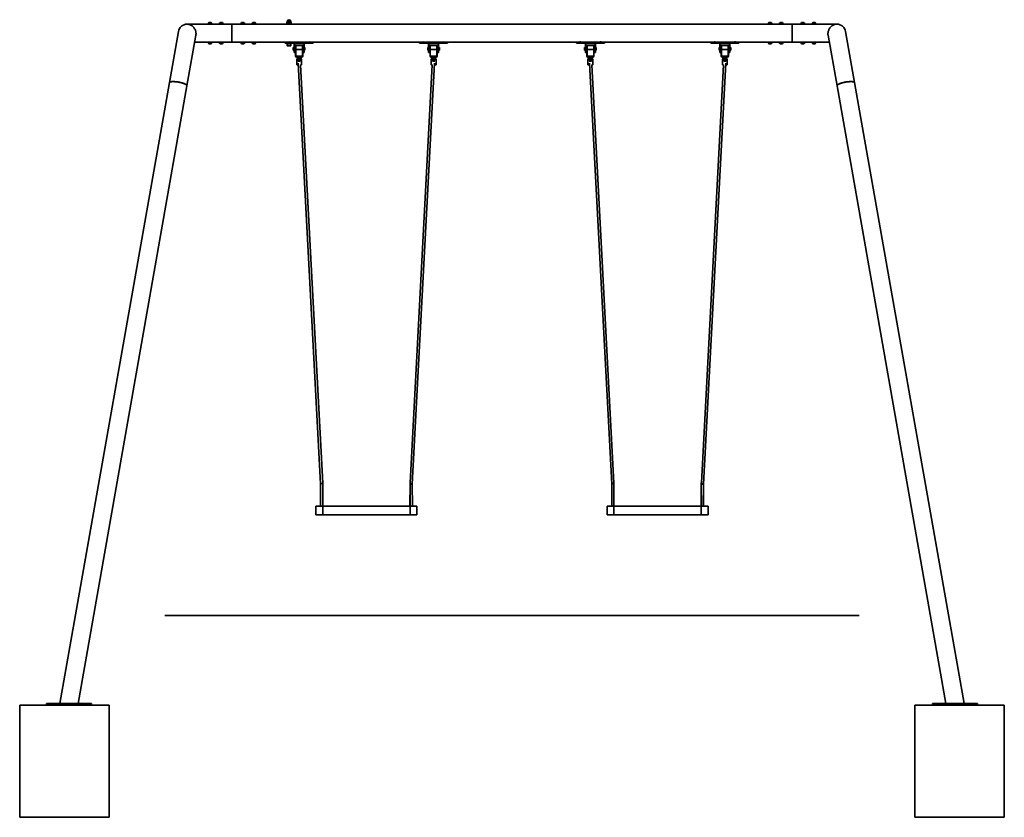
# Model space of a CAD drawing. Units: millimetres. Extents: x -16310 to 29963, y 613 to 39884.
# Drawn here: x 1303 to 5699, y 36324 to 39884 of the extents above; entities that cross this region are included whole.
import ezdxf

# ---------------------------------------------------------------- set-up
doc = ezdxf.new("R2010")
doc.units = ezdxf.units.MM

msp = doc.modelspace()

# ---------------------------------------------------------------- linework, layer by layer
at = {"color": 7, "linetype": 'Continuous', "lineweight": 35}
for p, q in [((2143.01, 39864.17), (2051.01, 39864.17)), ((2143.01, 39866.17), (2143.01, 39864.17)), ((2163.01, 39866.17), (2143.01, 39866.17)), ((2163.01, 39864.17), (2143.01, 39864.17)), ((2155.96, 39871.67), (2148.01, 39871.67)), ((2148.01, 39864.17), (2148.01, 39864.03)), ((2158.01, 39871.67), (2155.96, 39871.67)), ((2158.01, 39864.03), (2158.01, 39864.17)), ((2163.01, 39864.17), (2163.01, 39866.17)), ((2193.01, 39864.17), (2163.01, 39864.17)), ((2193.01, 39866.17), (2193.01, 39864.17)), ((2213.01, 39866.17), (2193.01, 39866.17)), ((2213.01, 39864.17), (2193.01, 39864.17)), ((2205.96, 39871.67), (2198.01, 39871.67)), ((2198.01, 39864.17), (2198.01, 39864.03)), ((2208.01, 39871.67), (2205.96, 39871.67)), ((2208.01, 39864.03), (2208.01, 39864.17)), ((2213.01, 39864.17), (2213.01, 39866.17)), ((2251.01, 39864.17), (2213.01, 39864.17)), ((2289.01, 39864.17), (2251.01, 39864.17)), ((2251.01, 39864.17), (2251.01, 39784.17)), ((2289.01, 39866.17), (2289.01, 39864.17)), ((2309.01, 39866.17), (2289.01, 39866.17)), ((2309.01, 39864.17), (2289.01, 39864.17)), ((2301.96, 39871.67), (2294.01, 39871.67)), ((2294.01, 39864.17), (2294.01, 39864.03)), ((2304.01, 39871.67), (2301.96, 39871.67)), ((2304.01, 39864.03), (2304.01, 39864.17)), ((2309.01, 39864.17), (2309.01, 39866.17)), ((2339.01, 39864.17), (2309.01, 39864.17)), ((2339.01, 39866.17), (2339.01, 39864.17)), ((2359.01, 39866.17), (2339.01, 39866.17)), ((2359.01, 39864.17), (2339.01, 39864.17)), ((2354.01, 39871.67), (2344.01, 39871.67)), ((2344.01, 39864.17), (2344.01, 39864.03)), ((2354.01, 39864.03), (2354.01, 39864.17)), ((2359.01, 39864.17), (2359.01, 39866.17)), ((2495.96, 39864.17), (2359.01, 39864.17)), ((2495.96, 39866.17), (2495.96, 39864.17)), ((2508.32, 39866.17), (2495.96, 39866.17)), ((2508.32, 39864.17), (2495.96, 39864.17)), ((2499.13, 39874.17), (2496.21, 39873.82)), ((2496.21, 39873.82), (2496.71, 39873.91)), ((2496.21, 39873.82), (2496.21, 39866.84)), ((2496.71, 39866.75), (2496.21, 39866.84)), ((2497.46, 39874.17), (2496.69, 39873.96)), ((2496.69, 39866.7), (2498.66, 39866.17)), ((2497.46, 39874.17), (2499.13, 39874.17)), ((2497.96, 39876.17), (2497.96, 39874.17)), ((2497.96, 39876.17), (2513.3, 39876.17)), ((2502.06, 39873.82), (2499.13, 39874.17)), ((2499.13, 39874.17), (2506.94, 39874.17)), ((2500.96, 39864.17), (2500.96, 39863.96)), ((2506.94, 39874.17), (2502.06, 39873.82)), ((2502.06, 39873.82), (2502.06, 39866.84)), ((2511.81, 39873.82), (2506.94, 39874.17)), ((2506.94, 39874.17), (2513.76, 39874.17)), ((2515.96, 39866.17), (2508.32, 39866.17)), ((2515.96, 39864.17), (2508.32, 39864.17)), ((2510.96, 39863.95), (2510.96, 39864.17)), ((2513.76, 39874.17), (2511.81, 39873.82)), ((2511.81, 39873.82), (2511.81, 39866.84)), ((2511.81, 39866.84), (2513.76, 39866.49)), ((2513.26, 39866.17), (2515.23, 39866.7)), ((2513.3, 39876.17), (2513.96, 39876.17)), ((2515.71, 39873.82), (2513.76, 39874.17)), ((2513.76, 39874.17), (2514.46, 39874.17)), ((2513.76, 39866.49), (2515.71, 39866.84)), ((2513.96, 39874.17), (2513.96, 39876.17)), ((2515.23, 39873.96), (2514.46, 39874.17)), ((2515.71, 39873.82), (2515.71, 39866.84)), ((2515.96, 39864.17), (2515.96, 39866.17)), ((2589.54, 39864.17), (2515.96, 39864.17)), ((3099.54, 39864.17), (2602.46, 39864.17)), ((3189.54, 39864.17), (3112.46, 39864.17)), ((3799.65, 39864.17), (3202.46, 39864.17)), ((3889.65, 39864.17), (3812.56, 39864.17)), ((4399.65, 39864.17), (3902.56, 39864.17)), ((4489.65, 39864.17), (4412.56, 39864.17)), ((4643.01, 39864.17), (4502.56, 39864.17)), ((4643.01, 39866.17), (4643.01, 39864.17)), ((4663.01, 39866.17), (4643.01, 39866.17)), ((4663.01, 39864.17), (4643.01, 39864.17)), ((4650.06, 39871.67), (4648.01, 39871.67)), ((4648.01, 39864.17), (4648.01, 39864.03)), ((4658.01, 39871.67), (4650.06, 39871.67)), ((4658.01, 39864.03), (4658.01, 39864.17)), ((4663.01, 39864.17), (4663.01, 39866.17)), ((4693.01, 39864.17), (4663.01, 39864.17)), ((4693.01, 39866.17), (4693.01, 39864.17)), ((4713.01, 39866.17), (4693.01, 39866.17)), ((4713.01, 39864.17), (4693.01, 39864.17)), ((4708.01, 39871.67), (4698.01, 39871.67)), ((4698.01, 39864.17), (4698.01, 39864.03)), ((4708.01, 39864.03), (4708.01, 39864.17)), ((4713.01, 39864.17), (4713.01, 39866.17)), ((4751.01, 39864.17), (4713.01, 39864.17)), ((4789.01, 39864.17), (4751.01, 39864.17)), ((4751.01, 39833.34), (4751.01, 39864.17)), ((4751.01, 39864.17), (4751.01, 39784.17)), ((4789.01, 39866.17), (4789.01, 39864.17)), ((4809.01, 39866.17), (4789.01, 39866.17)), ((4809.01, 39864.17), (4789.01, 39864.17)), ((4804.01, 39871.67), (4794.01, 39871.67)), ((4794.01, 39864.17), (4794.01, 39864.03)), ((4804.01, 39864.03), (4804.01, 39864.17)), ((4809.01, 39864.17), (4809.01, 39866.17)), ((4839.01, 39864.17), (4809.01, 39864.17)), ((4839.01, 39866.17), (4839.01, 39864.17)), ((4859.01, 39866.17), (4839.01, 39866.17)), ((4859.01, 39864.17), (4839.01, 39864.17)), ((4854.01, 39871.67), (4844.01, 39871.67)), ((4844.01, 39864.17), (4844.01, 39864.03)), ((4854.01, 39864.03), (4854.01, 39864.17)), ((4859.01, 39864.17), (4859.01, 39866.17)), ((4951.01, 39864.17), (4859.01, 39864.17)), ((2011.62, 39831.11), (1971.46, 39603.39)), ((4751.01, 39784.17), (4751.01, 39833.34)), ((5030.56, 39603.39), (4990.4, 39831.11)), ((2050.25, 39589.5), (2089.96, 39814.73)), ((2084.57, 39784.17), (2143.01, 39784.17)), ((2143.01, 39784.17), (2143.01, 39782.17)), ((2143.01, 39784.17), (2163.01, 39784.17)), ((2143.01, 39782.17), (2163.01, 39782.17)), ((2148.01, 39784.3), (2148.01, 39784.17)), ((2148.01, 39776.67), (2158.01, 39776.67)), ((2158.01, 39784.17), (2158.01, 39784.31)), ((2163.01, 39782.17), (2163.01, 39784.17)), ((2163.01, 39784.17), (2193.01, 39784.17)), ((2193.01, 39784.17), (2193.01, 39782.17)), ((2193.01, 39784.17), (2213.01, 39784.17)), ((2193.01, 39782.17), (2213.01, 39782.17)), ((2198.01, 39784.3), (2198.01, 39784.17)), ((2198.01, 39776.67), (2208.01, 39776.67)), ((2208.01, 39784.17), (2208.01, 39784.31)), ((2213.01, 39782.17), (2213.01, 39784.17)), ((2213.01, 39784.17), (2251.01, 39784.17)), ((2251.01, 39784.17), (2289.01, 39784.17)), ((2289.01, 39784.17), (2289.01, 39782.17)), ((2289.01, 39784.17), (2309.01, 39784.17)), ((2289.01, 39782.17), (2309.01, 39782.17)), ((2294.01, 39784.3), (2294.01, 39784.17)), ((2294.01, 39776.67), (2304.01, 39776.67)), ((2304.01, 39784.17), (2304.01, 39784.31)), ((2309.01, 39782.17), (2309.01, 39784.17)), ((2309.01, 39784.17), (2339.01, 39784.17)), ((2339.01, 39784.17), (2339.01, 39782.17)), ((2339.01, 39784.17), (2359.01, 39784.17)), ((2339.01, 39782.17), (2359.01, 39782.17)), ((2344.01, 39784.3), (2344.01, 39784.17)), ((2344.01, 39776.67), (2351.96, 39776.67)), ((2351.96, 39776.67), (2354.01, 39776.67)), ((2354.01, 39784.17), (2354.01, 39784.31)), ((2359.01, 39782.17), (2359.01, 39784.17)), ((2359.01, 39784.17), (2488.39, 39784.17)), ((2488.39, 39784.17), (2498.39, 39784.17)), ((2488.39, 39779.17), (2488.39, 39784.17)), ((2498.39, 39779.17), (2488.39, 39779.17)), ((2495.96, 39779.17), (2495.96, 39777.17)), ((2515.96, 39777.17), (2495.96, 39777.17)), ((2497.96, 39777.17), (2497.96, 39768.17)), ((2603.39, 39784.17), (2498.39, 39784.17)), ((2498.39, 39784.17), (2498.39, 39779.17)), ((2498.39, 39779.17), (2603.39, 39779.17)), ((2500.96, 39784.38), (2500.96, 39784.17)), ((2510.96, 39784.17), (2510.96, 39784.38)), ((2513.96, 39768.17), (2513.96, 39777.17)), ((2515.96, 39777.17), (2515.96, 39779.17)), ((2528.39, 39754.17), (2528.39, 39779.17)), ((2529.39, 39779.17), (2529.39, 39754.17)), ((2572.39, 39754.17), (2572.39, 39779.17)), ((2573.39, 39779.17), (2573.39, 39754.17)), ((2603.39, 39784.17), (2613.39, 39784.17)), ((2603.39, 39779.17), (2603.39, 39784.17)), ((2613.39, 39779.17), (2603.39, 39779.17)), ((2613.39, 39784.17), (3088.48, 39784.17)), ((2613.39, 39784.17), (2613.39, 39779.17)), ((3088.48, 39784.17), (3098.48, 39784.17)), ((3088.48, 39779.17), (3088.48, 39784.17)), ((3098.48, 39779.17), (3088.48, 39779.17)), ((3098.48, 39784.17), (3098.48, 39779.17)), ((3203.48, 39784.17), (3098.48, 39784.17)), ((3098.48, 39779.17), (3203.48, 39779.17)), ((3128.48, 39754.17), (3128.48, 39779.17)), ((3129.48, 39779.17), (3129.48, 39754.17)), ((3172.48, 39754.17), (3172.48, 39779.17)), ((3173.48, 39779.17), (3173.48, 39754.17)), ((3203.48, 39779.17), (3203.48, 39784.17)), ((3203.48, 39784.17), (3213.48, 39784.17)), ((3213.48, 39779.17), (3203.48, 39779.17)), ((3213.48, 39784.17), (3788.54, 39784.17)), ((3213.48, 39784.17), (3213.48, 39779.17)), ((3788.54, 39784.17), (3798.54, 39784.17)), ((3788.54, 39779.17), (3788.54, 39784.17)), ((3798.54, 39779.17), (3788.54, 39779.17)), ((3798.54, 39784.17), (3798.54, 39779.17)), ((3798.54, 39784.17), (3903.54, 39784.17)), ((3903.54, 39779.17), (3798.54, 39779.17)), ((3828.54, 39754.17), (3828.54, 39779.17)), ((3829.54, 39779.17), (3829.54, 39754.17)), ((3872.54, 39754.17), (3872.54, 39779.17)), ((3873.54, 39779.17), (3873.54, 39754.17)), ((3903.54, 39779.17), (3903.54, 39784.17)), ((3903.54, 39784.17), (3913.54, 39784.17)), ((3913.54, 39779.17), (3903.54, 39779.17)), ((3913.54, 39784.17), (4388.63, 39784.17)), ((3913.54, 39784.17), (3913.54, 39779.17)), ((4388.63, 39784.17), (4398.63, 39784.17)), ((4388.63, 39779.17), (4388.63, 39784.17)), ((4398.63, 39779.17), (4388.63, 39779.17)), ((4398.63, 39784.17), (4398.63, 39779.17)), ((4398.63, 39784.17), (4503.63, 39784.17)), ((4503.63, 39779.17), (4398.63, 39779.17)), ((4428.63, 39754.17), (4428.63, 39779.17)), ((4429.63, 39779.17), (4429.63, 39754.17)), ((4472.63, 39754.17), (4472.63, 39779.17)), ((4473.63, 39779.17), (4473.63, 39754.17)), ((4503.63, 39779.17), (4503.63, 39784.17)), ((4503.63, 39784.17), (4513.63, 39784.17)), ((4513.63, 39779.17), (4503.63, 39779.17)), ((4513.63, 39784.17), (4643.01, 39784.17)), ((4513.63, 39784.17), (4513.63, 39779.17)), ((4643.01, 39784.17), (4643.01, 39782.17)), ((4643.01, 39784.17), (4663.01, 39784.17)), ((4643.01, 39782.17), (4663.01, 39782.17)), ((4648.01, 39784.3), (4648.01, 39784.17)), ((4648.01, 39776.67), (4658.01, 39776.67)), ((4658.01, 39784.17), (4658.01, 39784.3)), ((4663.01, 39782.17), (4663.01, 39784.17)), ((4663.01, 39784.17), (4693.01, 39784.17)), ((4693.01, 39784.17), (4693.01, 39782.17)), ((4693.01, 39784.17), (4713.01, 39784.17)), ((4693.01, 39782.17), (4713.01, 39782.17)), ((4698.01, 39784.3), (4698.01, 39784.17)), ((4698.01, 39776.67), (4700.06, 39776.67)), ((4700.06, 39776.67), (4708.01, 39776.67)), ((4708.01, 39784.17), (4708.01, 39784.3)), ((4713.01, 39782.17), (4713.01, 39784.17)), ((4713.01, 39784.17), (4751.01, 39784.17)), ((4751.01, 39784.17), (4789.01, 39784.17)), ((4789.01, 39784.17), (4789.01, 39782.17)), ((4789.01, 39784.17), (4809.01, 39784.17)), ((4789.01, 39782.17), (4809.01, 39782.17)), ((4794.01, 39784.3), (4794.01, 39784.17)), ((4794.01, 39776.67), (4796.06, 39776.67)), ((4796.06, 39776.67), (4804.01, 39776.67)), ((4804.01, 39784.17), (4804.01, 39784.3)), ((4809.01, 39782.17), (4809.01, 39784.17)), ((4809.01, 39784.17), (4839.01, 39784.17)), ((4839.01, 39784.17), (4839.01, 39782.17)), ((4839.01, 39784.17), (4859.01, 39784.17)), ((4839.01, 39782.17), (4859.01, 39782.17)), ((4844.01, 39784.3), (4844.01, 39784.17)), ((4844.01, 39776.67), (4846.06, 39776.67)), ((4846.06, 39776.67), (4854.01, 39776.67)), ((4854.01, 39784.17), (4854.01, 39784.3)), ((4859.01, 39782.17), (4859.01, 39784.17)), ((4859.01, 39784.17), (4917.45, 39784.17)), ((4912.06, 39814.73), (4951.77, 39589.5)), ((2512.96, 39767.17), (2498.96, 39767.17)), ((2528.39, 39760.17), (2524.89, 39760.17)), ((2524.89, 39748.17), (2524.89, 39760.17)), ((2524.89, 39748.17), (2528.39, 39748.17)), ((2528.39, 39739.17), (2528.39, 39754.17)), ((2528.39, 39754.17), (2529.39, 39754.17)), ((2529.39, 39754.17), (2531.39, 39754.17)), ((2529.39, 39738.17), (2531.39, 39738.17)), ((2532.39, 39769.17), (2531.39, 39770.17)), ((2531.39, 39770.17), (2570.39, 39770.17)), ((2531.39, 39754.17), (2531.39, 39770.17)), ((2531.39, 39754.17), (2532.39, 39754.17)), ((2569.39, 39769.17), (2532.39, 39769.17)), ((2532.39, 39769.17), (2532.39, 39759.74)), ((2532.39, 39759.74), (2532.39, 39738.17)), ((2532.39, 39738.17), (2534.89, 39738.17)), ((2534.89, 39751.53), (2534.89, 39769.17)), ((2534.89, 39722.17), (2534.89, 39751.53)), ((2565.89, 39751.39), (2535.89, 39751.39)), ((2535.89, 39751.39), (2535.89, 39722.03)), ((2565.89, 39722.03), (2565.89, 39751.39)), ((2566.89, 39769.17), (2566.89, 39751.53)), ((2566.89, 39751.53), (2566.89, 39722.17)), ((2566.89, 39738.17), (2569.39, 39738.17)), ((2570.39, 39770.17), (2569.39, 39769.17)), ((2569.39, 39759.74), (2569.39, 39769.17)), ((2569.39, 39751.44), (2569.39, 39759.74)), ((2570.39, 39754.17), (2569.39, 39754.17)), ((2569.39, 39738.17), (2569.39, 39751.44)), ((2570.39, 39770.17), (2570.39, 39754.17)), ((2570.39, 39754.17), (2572.39, 39754.17)), ((2570.39, 39738.17), (2572.39, 39738.17)), ((2573.39, 39754.17), (2572.39, 39754.17)), ((2576.89, 39760.17), (2573.39, 39760.17)), ((2573.39, 39754.17), (2573.39, 39739.17)), ((2573.39, 39748.17), (2576.89, 39748.17)), ((2576.89, 39748.17), (2576.89, 39760.17)), ((3128.48, 39760.17), (3124.98, 39760.17)), ((3124.98, 39748.17), (3124.98, 39760.17)), ((3124.98, 39748.17), (3128.48, 39748.17)), ((3128.48, 39739.17), (3128.48, 39754.17)), ((3128.48, 39754.17), (3129.48, 39754.17)), ((3129.48, 39754.17), (3131.48, 39754.17)), ((3129.48, 39738.17), (3131.48, 39738.17)), ((3132.48, 39769.17), (3131.48, 39770.17)), ((3131.48, 39770.17), (3170.48, 39770.17)), ((3131.48, 39754.17), (3131.48, 39770.17)), ((3131.48, 39754.17), (3132.48, 39754.17)), ((3169.48, 39769.17), (3132.48, 39769.17)), ((3132.48, 39769.17), (3132.48, 39759.74)), ((3132.48, 39759.74), (3132.48, 39738.17)), ((3132.48, 39738.17), (3134.98, 39738.17)), ((3134.98, 39751.53), (3134.98, 39769.17)), ((3134.98, 39722.17), (3134.98, 39751.53)), ((3165.98, 39751.39), (3135.98, 39751.39)), ((3135.98, 39751.39), (3135.98, 39722.03)), ((3165.98, 39722.03), (3165.98, 39751.39)), ((3166.98, 39769.17), (3166.98, 39751.53)), ((3166.98, 39751.53), (3166.98, 39722.17)), ((3166.98, 39738.17), (3169.48, 39738.17)), ((3170.48, 39770.17), (3169.48, 39769.17)), ((3169.48, 39759.74), (3169.48, 39769.17)), ((3169.48, 39751.44), (3169.48, 39759.74)), ((3170.48, 39754.17), (3169.48, 39754.17)), ((3169.48, 39738.17), (3169.48, 39751.44)), ((3170.48, 39770.17), (3170.48, 39754.17)), ((3170.48, 39754.17), (3172.48, 39754.17)), ((3170.48, 39738.17), (3172.48, 39738.17)), ((3173.48, 39754.17), (3172.48, 39754.17)), ((3176.98, 39760.17), (3173.48, 39760.17)), ((3173.48, 39754.17), (3173.48, 39739.17)), ((3173.48, 39748.17), (3176.98, 39748.17)), ((3176.98, 39748.17), (3176.98, 39760.17)), ((3828.54, 39760.17), (3825.04, 39760.17)), ((3825.04, 39760.17), (3825.04, 39759.66)), ((3825.04, 39759.66), (3825.04, 39748.17)), ((3825.04, 39748.17), (3828.54, 39748.17)), ((3828.54, 39739.17), (3828.54, 39754.17)), ((3828.54, 39754.17), (3829.54, 39754.17)), ((3831.54, 39754.17), (3829.54, 39754.17)), ((3829.54, 39738.17), (3831.54, 39738.17)), ((3831.54, 39754.17), (3831.54, 39770.17)), ((3831.54, 39770.17), (3870.54, 39770.17)), ((3832.54, 39769.17), (3831.54, 39770.17)), ((3831.54, 39754.17), (3832.54, 39754.17)), ((3869.54, 39769.17), (3832.54, 39769.17)), ((3832.54, 39769.17), (3832.54, 39759.74)), ((3832.54, 39759.74), (3832.54, 39738.17)), ((3832.54, 39738.17), (3835.04, 39738.17)), ((3835.04, 39751.53), (3835.04, 39769.17)), ((3835.04, 39722.17), (3835.04, 39751.53)), ((3836.04, 39751.39), (3866.04, 39751.39)), ((3836.04, 39751.39), (3836.04, 39722.03)), ((3866.04, 39722.03), (3866.04, 39751.39)), ((3867.04, 39769.17), (3867.04, 39751.53)), ((3867.04, 39751.53), (3867.04, 39722.17)), ((3867.04, 39738.17), (3869.54, 39738.17)), ((3870.54, 39770.17), (3869.54, 39769.17)), ((3869.54, 39759.74), (3869.54, 39769.17)), ((3869.54, 39738.17), (3869.54, 39759.74)), ((3870.54, 39754.17), (3869.54, 39754.17)), ((3870.54, 39770.17), (3870.54, 39754.17)), ((3872.54, 39754.17), (3870.54, 39754.17)), ((3870.54, 39738.17), (3872.54, 39738.17)), ((3873.54, 39754.17), (3872.54, 39754.17)), ((3877.04, 39760.17), (3873.54, 39760.17)), ((3873.54, 39754.17), (3873.54, 39739.17)), ((3873.54, 39748.17), (3877.04, 39748.17)), ((3877.04, 39760.17), (3877.04, 39759.66)), ((3877.04, 39759.66), (3877.04, 39748.17)), ((4428.63, 39760.17), (4425.13, 39760.17)), ((4425.13, 39760.17), (4425.13, 39759.66)), ((4425.13, 39759.66), (4425.13, 39748.17)), ((4425.13, 39748.17), (4428.63, 39748.17)), ((4428.63, 39739.17), (4428.63, 39754.17)), ((4428.63, 39754.17), (4429.63, 39754.17)), ((4431.63, 39754.17), (4429.63, 39754.17)), ((4429.63, 39738.17), (4431.63, 39738.17)), ((4431.63, 39754.17), (4431.63, 39770.17)), ((4431.63, 39770.17), (4470.63, 39770.17)), ((4432.63, 39769.17), (4431.63, 39770.17)), ((4431.63, 39754.17), (4432.63, 39754.17)), ((4469.63, 39769.17), (4432.63, 39769.17)), ((4432.63, 39769.17), (4432.63, 39759.74)), ((4432.63, 39759.74), (4432.63, 39738.17)), ((4432.63, 39738.17), (4435.13, 39738.17)), ((4435.13, 39751.53), (4435.13, 39769.17)), ((4435.13, 39722.17), (4435.13, 39751.53)), ((4436.13, 39751.39), (4466.13, 39751.39)), ((4436.13, 39751.39), (4436.13, 39722.03)), ((4466.13, 39722.03), (4466.13, 39751.39)), ((4467.13, 39769.17), (4467.13, 39751.53)), ((4467.13, 39751.53), (4467.13, 39722.17)), ((4467.13, 39738.17), (4469.63, 39738.17)), ((4470.63, 39770.17), (4469.63, 39769.17)), ((4469.63, 39759.74), (4469.63, 39769.17)), ((4469.63, 39738.17), (4469.63, 39759.74)), ((4470.63, 39754.17), (4469.63, 39754.17)), ((4470.63, 39770.17), (4470.63, 39754.17)), ((4472.63, 39754.17), (4470.63, 39754.17)), ((4470.63, 39738.17), (4472.63, 39738.17)), ((4473.63, 39754.17), (4472.63, 39754.17)), ((4477.13, 39760.17), (4473.63, 39760.17)), ((4473.63, 39754.17), (4473.63, 39739.17)), ((4473.63, 39748.17), (4477.13, 39748.17)), ((4477.13, 39760.17), (4477.13, 39759.66)), ((4477.13, 39759.66), (4477.13, 39748.17)), ((2535.92, 39721.47), (2565.85, 39721.47)), ((2561.89, 39717.17), (2539.89, 39717.17)), ((2539.89, 39706.17), (2539.89, 39683.17)), ((2561.89, 39706.17), (2539.89, 39706.17)), ((2544.89, 39717.17), (2544.89, 39711.17)), ((2544.89, 39711.17), (2550.89, 39711.17)), ((2546.39, 39699.17), (2546.39, 39698.93)), ((2546.39, 39689.62), (2646.03, 37812.72)), ((2546.39, 39689.62), (2546.39, 39683.17)), ((2550.89, 39711.17), (2556.89, 39711.17)), ((2556.89, 39711.17), (2556.89, 39717.17)), ((2561.89, 39683.17), (2561.89, 39706.17)), ((3055.93, 37810.77), (3155.48, 39689.6)), ((3136.02, 39721.47), (3165.94, 39721.47)), ((3161.98, 39717.17), (3139.98, 39717.17)), ((3139.98, 39706.17), (3139.98, 39683.17)), ((3161.98, 39706.17), (3139.98, 39706.17)), ((3144.98, 39717.17), (3144.98, 39711.17)), ((3144.98, 39711.17), (3150.98, 39711.17)), ((3150.98, 39711.17), (3156.98, 39711.17)), ((3155.48, 39698.93), (3155.48, 39699.17)), ((3155.48, 39683.17), (3155.48, 39689.6)), ((3156.98, 39711.17), (3156.98, 39717.17)), ((3161.98, 39683.17), (3161.98, 39706.17)), ((3836.08, 39721.47), (3866, 39721.47)), ((3862.04, 39717.17), (3840.04, 39717.17)), ((3840.04, 39683.17), (3840.04, 39706.17)), ((3862.04, 39706.17), (3840.04, 39706.17)), ((3845.04, 39717.17), (3845.04, 39711.17)), ((3845.04, 39711.17), (3851.04, 39711.17)), ((3846.54, 39698.93), (3846.54, 39699.17)), ((3846.54, 39689.62), (3946.18, 37812.72)), ((3846.54, 39683.17), (3846.54, 39689.62)), ((3851.04, 39711.17), (3857.04, 39711.17)), ((3857.04, 39711.17), (3857.04, 39717.17)), ((3862.04, 39706.17), (3862.04, 39683.17)), ((4356.08, 37810.77), (4455.63, 39689.6)), ((4436.17, 39721.47), (4466.1, 39721.47)), ((4462.13, 39717.17), (4440.13, 39717.17)), ((4440.13, 39683.17), (4440.13, 39706.17)), ((4462.13, 39706.17), (4440.13, 39706.17)), ((4445.13, 39717.17), (4445.13, 39711.17)), ((4445.13, 39711.17), (4451.13, 39711.17)), ((4451.13, 39711.17), (4457.13, 39711.17)), ((4455.63, 39699.17), (4455.63, 39698.93)), ((4455.63, 39689.6), (4455.63, 39683.17)), ((4457.13, 39711.17), (4457.13, 39717.17)), ((4462.13, 39706.17), (4462.13, 39683.17)), ((2539.89, 39683.17), (2546.39, 39683.17)), ((2655.93, 37814.85), (2556.74, 39683.17)), ((2556.74, 39683.17), (2561.89, 39683.17)), ((3145.13, 39683.17), (3046.26, 37817.23)), ((3139.98, 39683.17), (3145.13, 39683.17)), ((3155.48, 39683.17), (3161.98, 39683.17)), ((3846.54, 39683.17), (3840.04, 39683.17)), ((3956.08, 37814.85), (3856.9, 39683.17)), ((3862.04, 39683.17), (3856.9, 39683.17)), ((4445.28, 39683.17), (4346.41, 37817.23)), ((4445.28, 39683.17), (4440.13, 39683.17)), ((4462.13, 39683.17), (4455.63, 39683.17)), ((1971.46, 39603.39), (1482.82, 36832.13)), ((5519.21, 36832.13), (5030.56, 39603.39)), ((1564.05, 36832.13), (2050.25, 39589.5)), ((4951.77, 39589.5), (5437.97, 36832.13)), ((2646.03, 37812.73), (2646.03, 37712.67)), ((2656.03, 37712.67), (2656.03, 37817.81)), ((3045.95, 37815.62), (3045.46, 37712.69)), ((3045.93, 37810.81), (3046.38, 37712.67)), ((3055.93, 37812.17), (3055.95, 37815.54)), ((3056.38, 37712.67), (3055.93, 37810.79)), ((3946.18, 37812.73), (3946.18, 37712.67)), ((3956.18, 37712.67), (3956.18, 37817.81)), ((4346.11, 37815.62), (4345.61, 37712.69)), ((4346.08, 37810.81), (4346.54, 37712.67)), ((4356.54, 37712.67), (4356.08, 37810.79)), ((4356.09, 37812.17), (4356.1, 37815.54)), ((2625.96, 37712.67), (2625.96, 37674.17)), ((2625.96, 37712.67), (2655.96, 37712.67)), ((2655.96, 37712.67), (2655.96, 37674.17)), ((2655.96, 37712.67), (3045.96, 37712.67)), ((3045.96, 37712.67), (3045.96, 37674.17)), ((3045.96, 37712.67), (3075.96, 37712.67)), ((3075.96, 37712.67), (3075.96, 37674.17)), ((3926.06, 37712.67), (3926.06, 37674.17)), ((3926.06, 37712.67), (3956.06, 37712.67)), ((3956.06, 37712.67), (3956.06, 37674.17)), ((3956.06, 37712.67), (4346.06, 37712.67)), ((4346.06, 37712.67), (4346.06, 37674.17)), ((4346.06, 37712.67), (4376.06, 37712.67)), ((4376.06, 37712.67), (4376.06, 37674.17)), ((2625.96, 37674.17), (2655.96, 37674.17)), ((2655.96, 37674.17), (3045.96, 37674.17)), ((3045.96, 37674.17), (3075.96, 37674.17)), ((3926.06, 37674.17), (3956.06, 37674.17)), ((3956.06, 37674.17), (4346.06, 37674.17)), ((4346.06, 37674.17), (4376.06, 37674.17)), ((1951.01, 37224.17), (5051.01, 37224.17)), ((1423.43, 36824.17), (1423.43, 36832.13)), ((1423.43, 36832.13), (1433.43, 36832.13)), ((1433.43, 36832.13), (1433.43, 36824.17)), ((1433.43, 36832.13), (1613.43, 36832.13)), ((1613.43, 36824.17), (1613.43, 36832.13)), ((1613.43, 36832.13), (1623.43, 36832.13)), ((1623.43, 36832.13), (1623.43, 36824.17)), ((5378.59, 36824.17), (5378.59, 36832.13)), ((5378.59, 36832.13), (5388.59, 36832.13)), ((5388.59, 36832.13), (5388.59, 36824.17)), ((5388.59, 36832.13), (5568.59, 36832.13)), ((5568.59, 36824.17), (5568.59, 36832.13)), ((5568.59, 36832.13), (5578.59, 36832.13)), ((5578.59, 36832.13), (5578.59, 36824.17)), ((1303.43, 36324.17), (1303.43, 36824.17)), ((1303.43, 36824.17), (1703.43, 36824.17)), ((1703.43, 36324.17), (1703.43, 36824.17)), ((5298.59, 36324.17), (5298.59, 36824.17)), ((5298.59, 36824.17), (5698.59, 36824.17)), ((5698.59, 36324.17), (5698.59, 36824.17)), ((1303.43, 36324.17), (1703.43, 36324.17)), ((5298.59, 36324.17), (5698.59, 36324.17))]:
    msp.add_line(p, q, dxfattribs=at)
at = {"color": 1, "linetype": 'Continuous', "lineweight": 35}
for p, q in [((2497.96, 39876.17), (2513.96, 39876.17)), ((2497.96, 39768.17), (2513.96, 39768.17)), ((2529.39, 39754.17), (2529.39, 39738.17)), ((2531.39, 39738.17), (2531.39, 39754.17)), ((2535.89, 39769.17), (2535.89, 39751.39)), ((2565.89, 39751.39), (2565.89, 39769.17)), ((2570.39, 39754.17), (2570.39, 39738.17)), ((2572.39, 39738.17), (2572.39, 39754.17)), ((3129.48, 39754.17), (3129.48, 39738.17)), ((3131.48, 39738.17), (3131.48, 39754.17)), ((3135.98, 39769.17), (3135.98, 39751.39)), ((3165.98, 39751.39), (3165.98, 39769.17)), ((3170.48, 39754.17), (3170.48, 39738.17)), ((3172.48, 39738.17), (3172.48, 39754.17)), ((3829.54, 39754.17), (3829.54, 39738.17)), ((3831.54, 39738.17), (3831.54, 39754.17)), ((3836.04, 39769.17), (3836.04, 39751.39)), ((3866.04, 39751.39), (3866.04, 39769.17)), ((3870.54, 39754.17), (3870.54, 39738.17)), ((3872.54, 39738.17), (3872.54, 39754.17)), ((4429.63, 39754.17), (4429.63, 39738.17)), ((4431.63, 39738.17), (4431.63, 39754.17)), ((4436.13, 39769.17), (4436.13, 39751.39)), ((4466.13, 39751.39), (4466.13, 39769.17)), ((4470.63, 39754.17), (4470.63, 39738.17)), ((4472.63, 39738.17), (4472.63, 39754.17))]:
    msp.add_line(p, q, dxfattribs=at)
at = {"color": 7, "linetype": 'Continuous', "lineweight": 35, "flags": 128}
for points in [[(2555.38, 39699.42), (2555.11, 39699.41), (2554.24, 39699.37), (2553.11, 39699.31), (2551.83, 39699.25), (2550.47, 39699.17), (2549.14, 39699.1), (2547.94, 39699.04), (2546.96, 39698.98), (2546.39, 39698.94)], [(2550.68, 39699.13), (2551.86, 39699.2), (2552.96, 39699.26), (2553.87, 39699.31), (2554.52, 39699.35), (2554.85, 39699.38), (2554.82, 39699.38), (2554.45, 39699.37), (2553.75, 39699.34), (2552.81, 39699.29), (2551.69, 39699.23), (2550.5, 39699.17), (2549.34, 39699.11), (2548.33, 39699.05), (2547.54, 39699), (2547.04, 39698.97), (2546.89, 39698.96), (2547.1, 39698.96), (2547.64, 39698.98), (2548.46, 39699.02), (2549.51, 39699.07), (2550.68, 39699.13)], [(3155.48, 39698.94), (3154.9, 39698.97), (3153.92, 39699.03), (3152.73, 39699.1), (3151.4, 39699.17), (3150.04, 39699.24), (3148.75, 39699.31), (3147.63, 39699.36), (3146.76, 39699.4), (3146.49, 39699.42)], [(3151.19, 39699.14), (3152.36, 39699.08), (3153.4, 39699.03), (3154.23, 39698.99), (3154.77, 39698.96), (3154.97, 39698.96), (3154.82, 39698.97), (3154.33, 39699), (3153.54, 39699.05), (3152.52, 39699.1), (3151.37, 39699.16), (3150.18, 39699.23), (3149.06, 39699.28), (3148.11, 39699.33), (3147.42, 39699.36), (3147.05, 39699.38), (3147.02, 39699.38), (3147.34, 39699.35), (3147.99, 39699.31), (3148.91, 39699.26), (3150.01, 39699.2), (3151.19, 39699.14)], [(3855.54, 39699.42), (3855.27, 39699.41), (3854.39, 39699.37), (3853.27, 39699.31), (3851.98, 39699.25), (3850.62, 39699.17), (3849.29, 39699.1), (3848.1, 39699.04), (3847.12, 39698.98), (3846.54, 39698.94)], [(3850.83, 39699.13), (3852.01, 39699.2), (3853.11, 39699.26), (3854.03, 39699.31), (3854.68, 39699.35), (3855, 39699.38), (3854.98, 39699.38), (3854.6, 39699.37), (3853.91, 39699.34), (3852.96, 39699.29), (3851.84, 39699.23), (3850.65, 39699.17), (3849.5, 39699.11), (3848.48, 39699.05), (3847.69, 39699), (3847.2, 39698.97), (3847.05, 39698.96), (3847.25, 39698.96), (3847.79, 39698.98), (3848.62, 39699.02), (3849.66, 39699.07), (3850.83, 39699.13)], [(4455.63, 39698.94), (4455.06, 39698.97), (4454.08, 39699.03), (4452.88, 39699.1), (4451.55, 39699.17), (4450.2, 39699.24), (4448.91, 39699.31), (4447.78, 39699.36), (4446.91, 39699.4), (4446.64, 39699.42)], [(4451.35, 39699.14), (4452.51, 39699.08), (4453.56, 39699.03), (4454.38, 39698.99), (4454.92, 39698.96), (4455.13, 39698.96), (4454.98, 39698.97), (4454.48, 39699), (4453.69, 39699.05), (4452.68, 39699.1), (4451.52, 39699.16), (4450.33, 39699.23), (4449.21, 39699.28), (4448.27, 39699.33), (4447.58, 39699.36), (4447.2, 39699.38), (4447.17, 39699.38), (4447.5, 39699.35), (4448.15, 39699.31), (4449.06, 39699.26), (4450.16, 39699.2), (4451.35, 39699.14)], [(2012.45, 39605.48), (2008.75, 39606.09), (2005.08, 39606.61), (2001.45, 39607.05), (1997.91, 39607.39), (1994.48, 39607.64), (1991.19, 39607.79), (1988.08, 39607.84), (1985.16, 39607.79), (1982.48, 39607.64), (1980.04, 39607.39), (1977.87, 39607.04), (1975.99, 39606.61), (1974.42, 39606.08), (1973.17, 39605.47), (1972.25, 39604.77), (1971.67, 39604.01), (1971.46, 39603.39)], [(1971.46, 39603.39), (1971.51, 39603.6), (1971.92, 39604.4), (1972.67, 39605.13), (1973.76, 39605.78), (1975.17, 39606.35), (1976.9, 39606.84), (1978.92, 39607.23), (1981.23, 39607.53), (1983.79, 39607.73), (1986.59, 39607.83), (1989.61, 39607.83), (1992.81, 39607.73), (1996.17, 39607.53), (1999.67, 39607.23), (2003.25, 39606.84), (2006.91, 39606.36), (2010.6, 39605.79), (2014.29, 39605.14), (2017.96, 39604.41), (2021.56, 39603.62), (2025.06, 39602.76), (2028.44, 39601.84), (2031.67, 39600.88), (2034.71, 39599.87), (2037.55, 39598.84), (2040.15, 39597.79), (2042.49, 39596.72), (2044.56, 39595.65), (2046.32, 39594.59), (2047.78, 39593.55), (2048.91, 39592.53), (2049.71, 39591.55), (2050.17, 39590.6), (2050.28, 39589.71), (2050.25, 39589.5)], [(2050.25, 39589.5), (2050.26, 39590.15), (2049.98, 39591.07), (2049.35, 39592.03), (2048.39, 39593.04), (2047.09, 39594.07), (2045.48, 39595.12), (2043.56, 39596.19), (2041.35, 39597.26), (2038.88, 39598.32), (2036.16, 39599.36), (2033.22, 39600.38), (2030.08, 39601.36), (2026.77, 39602.3), (2023.32, 39603.19), (2019.77, 39604.02), (2016.13, 39604.79), (2012.45, 39605.48)], [(5030.56, 39603.39), (5030.51, 39603.6), (5030.1, 39604.4), (5029.35, 39605.13), (5028.26, 39605.78), (5026.85, 39606.35), (5025.12, 39606.84), (5023.1, 39607.23), (5020.8, 39607.53), (5018.23, 39607.73), (5015.43, 39607.83), (5012.41, 39607.83), (5009.21, 39607.73), (5005.85, 39607.53), (5002.36, 39607.23), (4998.77, 39606.84), (4995.11, 39606.36), (4991.42, 39605.79), (4987.73, 39605.14), (4984.06, 39604.41), (4980.46, 39603.62), (4976.96, 39602.76), (4973.58, 39601.84), (4970.35, 39600.88), (4967.31, 39599.87), (4964.47, 39598.84), (4961.87, 39597.79), (4959.53, 39596.72), (4957.47, 39595.65), (4955.7, 39594.59), (4954.24, 39593.55), (4953.11, 39592.53), (4952.31, 39591.55), (4951.86, 39590.6), (4951.74, 39589.71), (4951.77, 39589.5)], [(4951.77, 39589.5), (4951.76, 39590.15), (4952.04, 39591.07), (4952.67, 39592.03), (4953.63, 39593.04), (4954.93, 39594.07), (4956.54, 39595.12), (4958.46, 39596.19), (4960.67, 39597.26), (4963.14, 39598.32), (4965.86, 39599.36), (4968.8, 39600.38), (4971.94, 39601.36), (4975.25, 39602.3), (4978.7, 39603.19), (4982.25, 39604.02), (4985.89, 39604.79), (4989.57, 39605.48)], [(4989.57, 39605.48), (4993.27, 39606.09), (4996.94, 39606.61), (5000.57, 39607.05), (5004.11, 39607.39), (5007.54, 39607.64), (5010.83, 39607.79), (5013.94, 39607.84), (5016.86, 39607.79), (5019.54, 39607.64), (5021.98, 39607.39), (5024.15, 39607.04), (5026.03, 39606.61), (5027.6, 39606.08), (5028.85, 39605.47), (5029.77, 39604.77), (5030.35, 39604.01), (5030.56, 39603.39)]]:
    msp.add_lwpolyline(points, dxfattribs=at)
at = {"color": 7, "linetype": 'Continuous', "lineweight": 35}
for centre, radius, start, end in [((2051.01, 39824.17), 40, 90, 170), ((2153.75, 39863.73), 9.8, 125.85874, 165.5675), ((2152.27, 39863.73), 9.8, 14.4325, 54.14126), ((2203.75, 39863.73), 9.8, 125.85874, 165.5675), ((2202.27, 39863.73), 9.8, 14.4325, 54.14126), ((2299.75, 39863.73), 9.8, 125.85874, 165.5675), ((2298.27, 39863.73), 9.8, 14.4325, 54.14126), ((2349.75, 39863.73), 9.8, 125.85874, 165.5675), ((2348.27, 39863.73), 9.8, 14.4325, 54.14126), ((2505.96, 39876.17), 8, 0, 180), ((3806.06, 39903.89), 40.25, 260.82521, 279.29367), ((3896.06, 39903.89), 40.25, 260.82521, 279.29367), ((4406.06, 39903.89), 40.25, 260.82521, 279.29367), ((4496.06, 39903.89), 40.25, 260.82521, 279.29367), ((4653.75, 39863.73), 9.8, 125.85874, 165.5675), ((4652.27, 39863.73), 9.8, 14.4325, 54.14126), ((4703.75, 39863.73), 9.8, 125.85874, 165.5675), ((4702.27, 39863.73), 9.8, 14.4325, 54.14126), ((4799.75, 39863.73), 9.8, 125.85874, 165.5675), ((4798.27, 39863.73), 9.8, 14.4325, 54.14126), ((4849.75, 39863.73), 9.8, 125.85874, 165.5675), ((4848.27, 39863.73), 9.8, 14.4325, 54.14126), ((4951.01, 39824.17), 40, 10, 90), ((2153.75, 39784.61), 9.8, 194.4325, 234.14126), ((2152.27, 39784.61), 9.8, 305.85874, 345.5675), ((2203.75, 39784.61), 9.8, 194.4325, 234.14126), ((2202.27, 39784.61), 9.8, 305.85874, 345.5675), ((2299.75, 39784.61), 9.8, 194.4325, 234.14126), ((2298.27, 39784.61), 9.8, 305.85874, 345.5675), ((2349.75, 39784.61), 9.8, 194.4325, 234.14126), ((2348.27, 39784.61), 9.8, 305.85874, 345.5675), ((2505.96, 39744.45), 40.25, 80.70633, 99.17479), ((2595.96, 39744.45), 40.25, 80.70633, 99.17479), ((3105.96, 39744.45), 40.25, 80.70633, 99.17479), ((3195.96, 39744.45), 40.25, 80.70633, 99.17479), ((4653.75, 39784.61), 9.8, 194.4325, 234.14126), ((4652.27, 39784.61), 9.8, 305.85874, 345.5675), ((4703.75, 39784.61), 9.8, 194.4325, 234.14126), ((4702.27, 39784.61), 9.8, 305.85874, 345.5675), ((4799.75, 39784.61), 9.8, 194.4325, 234.14126), ((4798.27, 39784.61), 9.8, 305.85874, 345.5675), ((4849.75, 39784.61), 9.8, 194.4325, 234.14126), ((4848.27, 39784.61), 9.8, 305.85874, 345.5675), ((2498.96, 39768.17), 1, 180, 270), ((2512.96, 39768.17), 1, 270, 0), ((2529.39, 39739.17), 1, 180, 270), ((2531.39, 39739.17), 1, 270, 0), ((2535.64, 39753.29), 1.92, 246.81954, 277.34522), ((2566.13, 39753.29), 1.92, 262.65478, 293.18046), ((2570.39, 39739.17), 1, 180, 270), ((2572.39, 39739.17), 1, 270, 0), ((3129.48, 39739.17), 1, 180, 270), ((3131.48, 39739.17), 1, 270, 0), ((3135.74, 39753.29), 1.92, 246.81954, 277.34522), ((3166.23, 39753.29), 1.92, 262.65478, 293.18046), ((3170.48, 39739.17), 1, 180, 270), ((3172.48, 39739.17), 1, 270, 0), ((3829.54, 39739.17), 1, 180, 270), ((3831.54, 39739.17), 1, 270, 0), ((3835.79, 39753.29), 1.92, 246.81954, 277.34522), ((3866.29, 39753.29), 1.92, 262.65478, 293.18046), ((3870.54, 39739.17), 1, 180, 270), ((3872.54, 39739.17), 1, 270, 0), ((4429.63, 39739.17), 1, 180, 270), ((4431.63, 39739.17), 1, 270, 0), ((4435.89, 39753.29), 1.92, 246.81954, 277.34522), ((4466.38, 39753.29), 1.92, 262.65478, 293.18046), ((4470.63, 39739.17), 1, 180, 270), ((4472.63, 39739.17), 1, 270, 0), ((2535.64, 39723.93), 1.92, 246.81954, 277.34522), ((2539.89, 39722.17), 5, 180, 187.99432), ((2535.43, 39723.29), 1.89, 254.78741, 285.21259), ((2539.89, 39722.17), 5, 187.99432, 270), ((2539.89, 39722.03), 4, 180, 187.99432), ((2544.89, 39706.17), 5, 90, 180), ((2539.63, 39882.8), 184.01, 271.94966, 273.4241), ((2550.89, 39699.17), 4.5, 3.25289, 180), ((2539.96, 39925.89), 227.01, 272.69106, 274.01996), ((2556.89, 39706.17), 5, 0, 90), ((2561.89, 39722.17), 5, 270, 352.00568), ((2561.89, 39722.03), 4, 352.00568, 0), ((2566.34, 39723.29), 1.89, 254.78741, 285.21259), ((2566.13, 39723.93), 1.92, 262.65478, 293.18046), ((2561.89, 39722.17), 5, 352.00568, 0), ((3135.74, 39723.93), 1.92, 246.81954, 277.34522), ((3139.98, 39722.17), 5, 180, 187.99432), ((3135.52, 39723.29), 1.89, 254.78741, 285.21259), ((3139.98, 39722.17), 5, 187.99432, 270), ((3139.98, 39722.03), 4, 180, 187.99432), ((3144.98, 39706.17), 5, 90, 180), ((3166.07, 40005.03), 306.26, 266.23984, 267.22478), ((3150.98, 39699.17), 4.5, 0, 176.82107), ((3165.62, 39947.05), 248.33, 266.68152, 267.77411), ((3156.98, 39706.17), 5, 0, 90), ((3161.98, 39722.17), 5, 270, 352.00568), ((3161.98, 39722.03), 4, 352.00568, 0), ((3166.44, 39723.29), 1.89, 254.78741, 285.21259), ((3166.23, 39723.93), 1.92, 262.65478, 293.18046), ((3161.98, 39722.17), 5, 352.00568, 0), ((3835.79, 39723.93), 1.92, 246.81954, 277.34522), ((3840.04, 39722.17), 5, 180, 187.99432), ((3835.58, 39723.29), 1.89, 254.78741, 285.21259), ((3840.04, 39722.17), 5, 187.99432, 270), ((3840.04, 39722.03), 4, 180, 187.99432), ((3845.04, 39706.17), 5, 90, 180), ((3839.79, 39882.8), 184.01, 271.94966, 273.4241), ((3851.04, 39699.17), 4.5, 3.23194, 180), ((3840.12, 39925.89), 227.01, 272.69106, 274.01996), ((3857.04, 39706.17), 5, 0, 90), ((3862.04, 39722.17), 5, 270, 352.00568), ((3862.04, 39722.03), 4, 352.00568, 0), ((3866.5, 39723.29), 1.89, 254.78741, 285.21259), ((3866.29, 39723.93), 1.92, 262.65478, 293.18046), ((3862.04, 39722.17), 5, 352.00568, 0), ((4435.89, 39723.93), 1.92, 246.81954, 277.34522), ((4440.13, 39722.17), 5, 180, 187.99432), ((4435.68, 39723.29), 1.89, 254.78741, 285.21259), ((4440.13, 39722.17), 5, 187.99432, 270), ((4440.13, 39722.03), 4, 180, 187.99432), ((4445.13, 39706.17), 5, 90, 180), ((4466.23, 40005.03), 306.26, 266.23984, 267.22478), ((4451.13, 39699.17), 4.5, 0, 176.80045), ((4465.77, 39947.05), 248.33, 266.68152, 267.77411), ((4457.13, 39706.17), 5, 0, 90), ((4462.13, 39722.17), 5, 270, 352.00568), ((4462.13, 39722.03), 4, 352.00568, 0), ((4466.59, 39723.29), 1.89, 254.78741, 285.21259), ((4466.38, 39723.93), 1.92, 262.65478, 293.18046), ((4462.13, 39722.17), 5, 352.00568, 0)]:
    msp.add_arc(centre, radius, start, end, dxfattribs=at)
for centre, major_axis, ratio, start_param, end_param in [((2539.89, 39722.17), (0, 5), 0.8, 1.7103235, 3.1415927), ((2561.89, 39722.17), (0, 5), 0.8, 3.1415927, 4.5728618), ((3139.98, 39722.17), (0, 5), 0.8, 1.7103235, 3.1415927), ((3161.98, 39722.17), (0, 5), 0.8, 3.1415927, 4.5728618), ((3840.04, 39722.17), (0, 5), 0.8, 1.7103235, 3.1415927), ((3862.04, 39722.17), (0, 5), 0.8, 3.1415927, 4.5728618), ((4440.13, 39722.17), (0, 5), 0.8, 1.7103235, 3.1415927), ((4462.13, 39722.17), (0, 5), 0.8, 3.1415927, 4.5728618), ((2651.03, 37812.86), (5, 0.13), 0.259914, 0.0996384, 3.1492924), ((2651.03, 37817.81), (5, 0), 0.9638251, 0, 0.3763904), ((2651.03, 37812.86), (-0.5, 18.75), 0.2653389, 4.7192833, 4.8052157), ((3050.95, 37815.58), (5, -0.2), 0.9458252, 2.6837257, 4.7541419), ((3050.93, 37810.9), (5, 0), 0.0094159, 3.1505007, 6.2920934), ((3050.95, 37815.58), (4, -0.16), 0.9458252, 3.0521193, 4.7541419), ((3050.93, 37810.9), (5, -0.12), 0.2812423, 1.2140237, 1.9570811), ((3050.95, 37815.58), (5, -0.2), 0.9458252, 4.7541419, 6.5945933), ((3050.95, 37815.58), (4, -0.16), 0.9458252, 4.7541419, 6.1686581), ((3050.93, 37810.9), (5, -0.12), 0.2812423, 6.2672061, 6.3660544), ((3050.93, 37810.9), (0, 9.41), 0.5311856, 4.6972181, 4.721297), ((3951.18, 37812.86), (5, 0.13), 0.259914, 0.0996384, 3.1492924), ((3951.18, 37817.81), (5, 0), 0.9638251, 0, 0.3763904), ((3951.18, 37812.86), (-0.5, 18.75), 0.2653389, 4.7192833, 4.8052157), ((4351.11, 37815.58), (5, -0.2), 0.9458252, 2.6837257, 4.7541419), ((4351.08, 37810.9), (5, 0), 0.0094159, 3.1505007, 6.2920934), ((4351.11, 37815.58), (4, -0.16), 0.9458252, 3.0521193, 4.7541419), ((4351.08, 37810.9), (5, -0.12), 0.2812423, 1.2140237, 1.9570811), ((4351.11, 37815.58), (4, -0.16), 0.9458252, 4.7541419, 6.1686581), ((4351.11, 37815.58), (5, -0.2), 0.9458252, 4.7541419, 6.5945933), ((4351.08, 37810.9), (5, -0.12), 0.2812423, 6.2672061, 6.3660544), ((4351.08, 37810.9), (0, 9.41), 0.5311856, 4.6972181, 4.721297)]:
    msp.add_ellipse(centre, major_axis=major_axis, ratio=ratio, start_param=start_param, end_param=end_param, dxfattribs=at)
for points, knots in [([(2089.93, 39814.69), (2089.97, 39814.86), (2090.42, 39816.8), (2090.62, 39820.5), (2090.46, 39825.69), (2089.7, 39830.48), (2088.39, 39835.28), (2086.64, 39839.73), (2084.25, 39844.31), (2081.84, 39847.87), (2079.63, 39850.55), (2077.87, 39852.47), (2075.68, 39854.58), (2072.14, 39857.47), (2068.31, 39859.81), (2064.85, 39861.39), (2062.71, 39862.2), (2060.62, 39862.86), (2057.42, 39863.66), (2054.13, 39864.1), (2051.67, 39864.17), (2051.02, 39864.17), (2051.01, 39864.17)], [0, 0, 0, 0, 0.006523, 0.0727599, 0.1294686, 0.1893438, 0.2433064, 0.3079323, 0.3659444, 0.4414197, 0.4801013, 0.5111063, 0.5526789, 0.6132411, 0.7171052, 0.7639135, 0.7992073, 0.8302036, 0.8737493, 0.9663547, 0.9995007, 1, 1, 1, 1]), ([(2512.46, 39864.17), (2512.39, 39864.16), (2512.24, 39864.13), (2511.14, 39863.97), (2509.51, 39863.78), (2507.45, 39863.64), (2505.24, 39863.62), (2503.12, 39863.72), (2501.3, 39863.9), (2500.04, 39864.07), (2499.43, 39864.17), (2499.52, 39864.16), (2499.54, 39864.15)], [0, 0, 0, 0, 0.106415, 0.212797, 0.3200407, 0.4278984, 0.5348037, 0.6406728, 0.7470379, 0.8546506, 0.9623327, 1, 1, 1, 1]), ([(2602.46, 39864.17), (2602.39, 39864.16), (2602.24, 39864.13), (2601.14, 39863.97), (2599.51, 39863.78), (2597.45, 39863.64), (2595.24, 39863.62), (2593.12, 39863.72), (2591.3, 39863.9), (2590.04, 39864.07), (2589.43, 39864.17), (2589.52, 39864.16), (2589.54, 39864.15)], [0, 0, 0, 0, 0.106415, 0.212797, 0.3200407, 0.4278984, 0.5348037, 0.6406728, 0.7470379, 0.8546506, 0.9623327, 1, 1, 1, 1]), ([(3112.46, 39864.17), (3112.39, 39864.16), (3112.24, 39864.13), (3111.14, 39863.97), (3109.51, 39863.78), (3107.45, 39863.64), (3105.24, 39863.62), (3103.12, 39863.72), (3101.3, 39863.9), (3100.04, 39864.07), (3099.43, 39864.17), (3099.52, 39864.16), (3099.54, 39864.15)], [0, 0, 0, 0, 0.106415, 0.212797, 0.3200407, 0.4278984, 0.5348037, 0.6406728, 0.7470379, 0.8546506, 0.9623327, 1, 1, 1, 1]), ([(3202.46, 39864.17), (3202.39, 39864.16), (3202.24, 39864.13), (3201.14, 39863.97), (3199.51, 39863.78), (3197.45, 39863.64), (3195.24, 39863.62), (3193.12, 39863.72), (3191.3, 39863.9), (3190.04, 39864.07), (3189.43, 39864.17), (3189.52, 39864.16), (3189.54, 39864.15)], [0, 0, 0, 0, 0.106415, 0.212797, 0.3200407, 0.4278984, 0.5348037, 0.6406728, 0.7470379, 0.8546506, 0.9623327, 1, 1, 1, 1]), ([(4951.01, 39864.17), (4951, 39864.17), (4950.1, 39864.17), (4948.37, 39864.1), (4945.51, 39863.78), (4942.46, 39863.18), (4939.61, 39862.32), (4936.11, 39860.98), (4932.78, 39859.29), (4928.57, 39856.47), (4925.06, 39853.49), (4921.48, 39849.58), (4918.93, 39846.09), (4916.55, 39842.09), (4914.54, 39837.85), (4912.92, 39832.93), (4911.98, 39828.53), (4911.51, 39824.6), (4911.42, 39820.28), (4911.6, 39816.91), (4912.05, 39814.95), (4912.11, 39814.68)], [0, 0, 0, 0, 0.0004992, 0.0463501, 0.0887269, 0.1480822, 0.2042806, 0.2381153, 0.3337084, 0.3844324, 0.4742068, 0.5391786, 0.6106482, 0.6496747, 0.7220903, 0.7873906, 0.838051, 0.8818511, 0.9263837, 0.990201, 1, 1, 1, 1]), ([(3812.56, 39784.17), (3812.49, 39784.18), (3812.35, 39784.2), (3811.25, 39784.37), (3809.61, 39784.55), (3807.56, 39784.69), (3805.35, 39784.71), (3803.23, 39784.61), (3801.41, 39784.44), (3800.15, 39784.26), (3799.54, 39784.16), (3799.63, 39784.18), (3799.65, 39784.18)], [0, 0, 0, 0, 0.10641501, 0.21279695, 0.32004075, 0.4278984, 0.5348037, 0.64067278, 0.74703787, 0.85465055, 0.96233271, 1, 1, 1, 1]), ([(3902.56, 39784.17), (3902.49, 39784.18), (3902.35, 39784.2), (3901.25, 39784.37), (3899.61, 39784.55), (3897.56, 39784.69), (3895.35, 39784.71), (3893.23, 39784.61), (3891.41, 39784.44), (3890.15, 39784.26), (3889.54, 39784.16), (3889.63, 39784.18), (3889.65, 39784.18)], [0, 0, 0, 0, 0.106415, 0.212797, 0.3200407, 0.4278984, 0.5348037, 0.6406728, 0.7470379, 0.8546506, 0.9623327, 1, 1, 1, 1]), ([(4412.56, 39784.17), (4412.49, 39784.18), (4412.35, 39784.2), (4411.25, 39784.37), (4409.61, 39784.55), (4407.56, 39784.69), (4405.35, 39784.71), (4403.23, 39784.61), (4401.41, 39784.44), (4400.15, 39784.26), (4399.54, 39784.16), (4399.63, 39784.18), (4399.65, 39784.18)], [0, 0, 0, 0, 0.10641501, 0.21279695, 0.32004075, 0.4278984, 0.5348037, 0.64067278, 0.74703787, 0.85465055, 0.96233271, 1, 1, 1, 1]), ([(4502.56, 39784.17), (4502.49, 39784.18), (4502.35, 39784.2), (4501.25, 39784.37), (4499.61, 39784.55), (4497.56, 39784.69), (4495.35, 39784.71), (4493.23, 39784.61), (4491.41, 39784.44), (4490.15, 39784.26), (4489.54, 39784.16), (4489.63, 39784.18), (4489.65, 39784.18)], [0, 0, 0, 0, 0.106415, 0.212797, 0.3200407, 0.4278984, 0.5348037, 0.6406728, 0.7470379, 0.8546506, 0.9623327, 1, 1, 1, 1])]:
    msp.add_open_spline(points, degree=3, knots=knots, dxfattribs=at)
for points in [[(2496.21, 39866.84), (2497.18, 39866.67), (2499.13, 39866.31), (2501.09, 39866.67), (2502.06, 39866.84)], [(2502.06, 39866.84), (2503.69, 39866.67), (2506.94, 39866.31), (2510.19, 39866.67), (2511.81, 39866.84)]]:
    msp.add_open_spline(points, degree=3, dxfattribs=at)

doc.saveas('drawing.dxf')
